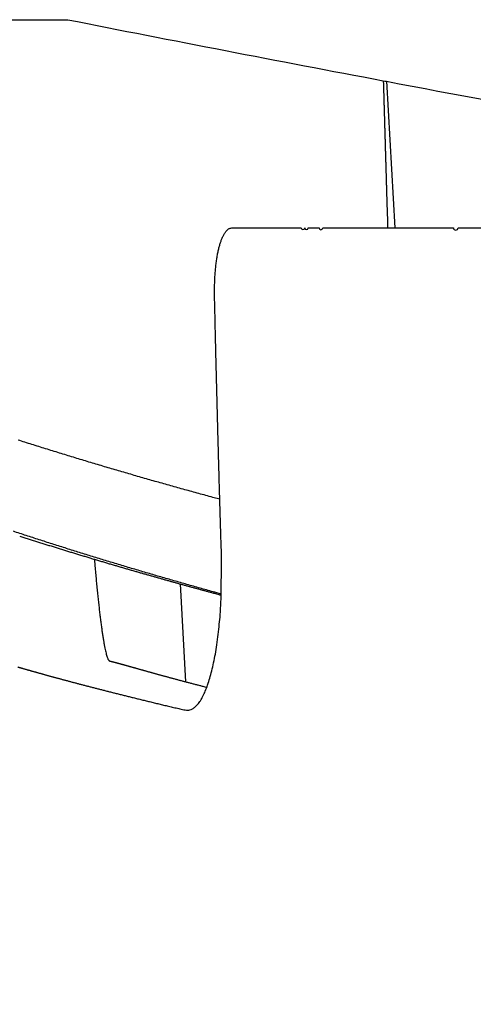
# Model space of a CAD drawing. Units: millimetres. Extents: x -840 to 0, y 0 to 1188.
# Drawn here: x -641 to -629, y 1037 to 1063 of the extents above; entities that cross this region are included whole.
import ezdxf

# ---------------------------------------------------------------- set-up
doc = ezdxf.new("R2010")
doc.units = ezdxf.units.MM
doc.header["$LTSCALE"] = 4
doc.layers.get('0').update_dxf_attribs({"lineweight": 25})

msp = doc.modelspace()

# ---------------------------------------------------------------- linework, layer by layer
at = {"linetype": 'Continuous'}
for p, q in [((-653.77953, 1062.9562), (-639.28617, 1062.95672)), ((-639.28617, 1062.95672), (-639.28617, 1062.95672)), ((-639.28589, 1062.95667), (-639.28589, 1062.95667)), ((-630.86254, 1061.32834), (-630.63621, 1057.45665)), ((-636.31114, 1048.04711), (-636.17576, 1045.46376))]:
    msp.add_line(p, q, dxfattribs=at)
for points in [[(-621.26715, 1044.75481, 0.00000104), (-621.26897, 1044.93382, 0.00000005), (-621.27079, 1045.11283, -0.00000033), (-621.27261, 1045.29184, -0.00000022), (-621.27442, 1045.47083, -0.00000018), (-621.27624, 1045.64983, -0.00000022), (-621.27806, 1045.82881, -0.00000024), (-621.27987, 1046.0078, -0.00000024), (-621.28169, 1046.18677, -0.00000024), (-621.28351, 1046.36574, -0.00000025), (-621.28532, 1046.54471, -0.00000025), (-621.28714, 1046.72367, -0.00000026), (-621.28895, 1046.90262, -0.00000027), (-621.29077, 1047.08157, -0.00000027), (-621.29258, 1047.26052, -0.00000028), (-621.2944, 1047.43946, -0.00000029), (-621.29621, 1047.6184, -0.00000029), (-621.29802, 1047.79733, -0.0000003), (-621.29984, 1047.97626, -0.0000003), (-621.30165, 1048.15518, -0.00000031), (-621.30347, 1048.3341, -0.00000032), (-621.30528, 1048.51302, -0.00000032), (-621.30709, 1048.69193, -0.00000033), (-621.3089, 1048.87084, -0.00000034), (-621.31072, 1049.04975, -0.00000034), (-621.31253, 1049.22865, -0.00000035), (-621.31434, 1049.40755, -0.00000036), (-621.31615, 1049.58644, -0.00000036), (-621.31796, 1049.76534, -0.00000037), (-621.31977, 1049.94423, -0.00000037), (-621.32158, 1050.12312, -0.00000038), (-621.32339, 1050.302, -0.00000039), (-621.3252, 1050.48088, -0.00000039), (-621.32701, 1050.65976, -0.0000004), (-621.32882, 1050.83864, -0.00000041), (-621.33063, 1051.01752, -0.00000041), (-621.33244, 1051.19639, -0.00000042), (-621.33425, 1051.37526, -0.00000043), (-621.33605, 1051.55413, -0.00000043), (-621.33786, 1051.733, -0.00000044), (-621.33967, 1051.91187, -0.00000044), (-621.34147, 1052.09073, -0.00000045), (-621.34328, 1052.2696, -0.00000046), (-621.34509, 1052.44846, -0.00000046), (-621.34689, 1052.62732, -0.00000047), (-621.3487, 1052.80618, -0.00000048), (-621.3505, 1052.98504, -0.00000048), (-621.35231, 1053.1639, -0.00000049), (-621.35411, 1053.34276, -0.0000005), (-621.35592, 1053.52162, -0.0000005), (-621.35772, 1053.70048, -0.00000051), (-621.35952, 1053.87934, -0.00000051), (-621.36133, 1054.0582, -0.00000052), (-621.36313, 1054.23706, -0.00000053), (-621.36493, 1054.41591, -0.00000053), (-621.36673, 1054.59477, -0.00000054), (-621.36854, 1054.77366, -0.00000055), (-621.37034, 1054.95249, -0.00000055), (-621.37214, 1055.13126, -0.00000056), (-621.37394, 1055.31021, -0.00000058), (-621.37574, 1055.48944, -0.00000057), (-621.37754, 1055.66794, -0.00000053), (-621.37932, 1055.84538, -0.0000006), (-621.38113, 1056.02567, -0.00000073), (-621.38299, 1056.21018, -0.00000055), (-621.38473, 1056.38341, -0.00000018), (-621.3863, 1056.54002, -0.0000008), (-621.38832, 1056.74115, -0.0000014), (-621.39143, 1057.05095, -0.00000069), (-621.39551, 1057.45666, -0.00000036)], [(-634.92046, 1057.45666), (-634.84741, 1057.45666, 0.00000019), (-634.77353, 1057.45666, 0.00000019), (-634.6988, 1057.45666, 0.00000018), (-634.62325, 1057.45666, 0.00000017), (-634.54684, 1057.45666, 0.00000016), (-634.4696, 1057.45666, 0.00000015), (-634.39149, 1057.45665, 0.00000015), (-634.31254, 1057.45665, 0.00000014), (-634.23271, 1057.45665, 0.00000013), (-634.15203, 1057.45665, 0.00000012), (-634.07046, 1057.45665, 0.00000012), (-633.98803, 1057.45665, 0.00000011), (-633.9047, 1057.45665, 0.0000001), (-633.82051, 1057.45665, 0.0000001), (-633.73541, 1057.45665, 0.00000009), (-633.64943, 1057.45665, 0.00000008), (-633.56254, 1057.45665, 0.00000008), (-633.47476, 1057.45665, 0.00000007), (-633.38605, 1057.45665, 0.00000007), (-633.29645, 1057.45665, 0.00000006), (-633.20592, 1057.45665, 0.00000006), (-633.11448, 1057.45665, 1), (-633.0221, 1057.45665, 1), (-632.92881, 1057.45665), (-632.83456, 1057.45665), (-632.73939, 1057.45665), (-632.64326, 1057.45665, 1), (-632.5462, 1057.45665), (-632.44816, 1057.45665), (-632.34919, 1057.45665), (-632.24927, 1057.45665), (-632.14834, 1057.45665), (-632.04655, 1057.45665), (-631.94541, 1057.45665), (-631.84641, 1057.45665), (-631.74934, 1057.45665), (-631.65386, 1057.45665), (-631.55968, 1057.45665), (-631.46665, 1057.45665), (-631.37448, 1057.45665), (-631.28293, 1057.45665), (-631.19175, 1057.45665), (-631.1007, 1057.45665), (-631.00953, 1057.45665), (-630.918, 1057.45665), (-630.82587, 1057.45665), (-630.73287, 1057.45665), (-630.63879, 1057.45665), (-630.54334, 1057.45665), (-630.44633, 1057.45665), (-630.34744, 1057.45665), (-630.24652, 1057.45665), (-630.14321, 1057.45665), (-630.03739, 1057.45665), (-629.9287, 1057.45665), (-629.81699, 1057.45665), (-629.70184, 1057.45665), (-629.58333, 1057.45665), (-629.46159, 1057.45665), (-629.33844, 1057.45665), (-629.21553, 1057.45665), (-629.09285, 1057.45665, 1), (-628.97008, 1057.45665), (-628.84724, 1057.45665, 0.00000006), (-628.72442, 1057.45665, 0.00000007), (-628.60164, 1057.45665, 0.00000008), (-628.4789, 1057.45665, 0.00000009), (-628.35602, 1057.45665, 0.0000001), (-628.23296, 1057.45665, 0.00000011), (-628.1104, 1057.45665, 0.00000011), (-627.98857, 1057.45665, 0.00000014), (-627.86477, 1057.45665, 0.00000019), (-627.73808, 1057.45665, 0.00000014), (-627.61913, 1057.45665)], [(-627.51159, 1057.45665, 0.00000024), (-627.37347, 1057.45666, 0.00000046), (-627.16072, 1057.45666, 0.00000023), (-626.88211, 1057.45666, 0.00000012)], [(-627.67171, 983.74908, -0.00000009), (-627.67187, 983.56636, -0.0000017)], [(-626.83135, 1042.54709, 0.00000806), (-626.82969, 1042.3535, 0.00000647), (-626.82802, 1042.1599, 0.00000506), (-626.82636, 1041.96632, 0.00000347), (-626.82469, 1041.77273, 0.00000206), (-626.82302, 1041.57916, 0.00000047), (-626.82135, 1041.38558, -0.00000094), (-626.81969, 1041.19201, -0.00000253), (-626.81802, 1040.99845, -0.00000394), (-626.81636, 1040.8049, -0.00000554), (-626.8147, 1040.61135, -0.00000695), (-626.81305, 1040.4178, -0.00000854)], [(-630.94464, 1061.34386), (-630.94184, 1061.24668, 0.00000474), (-630.93904, 1061.1495, 0.0000048), (-630.93623, 1061.05232, 0.00000474), (-630.93343, 1060.95514, 0.00000454), (-630.93062, 1060.85796, 0.0000044), (-630.92781, 1060.76078, 0.00000427), (-630.925, 1060.6636, 0.00000414), (-630.92218, 1060.56642, 0.000004), (-630.91937, 1060.46924, 0.00000387), (-630.91655, 1060.37206, 0.00000372), (-630.91374, 1060.27488, 0.0000036), (-630.91092, 1060.1777, 0.00000345), (-630.9081, 1060.08051, 0.00000332), (-630.90527, 1059.98333, 0.00000318), (-630.90245, 1059.88615, 0.00000305), (-630.89963, 1059.78897, 0.00000291), (-630.8968, 1059.69179, 0.00000278), (-630.89398, 1059.59461, 0.00000264), (-630.89115, 1059.49743, 0.00000251), (-630.88832, 1059.40025, 0.00000236), (-630.88549, 1059.30307, 0.00000224), (-630.88266, 1059.20589, 0.00000209), (-630.87983, 1059.10871, 0.00000196), (-630.877, 1059.01153, 0.00000182), (-630.87417, 1058.91433, 0.00000169), (-630.87133, 1058.81717, 0.00000154), (-630.8685, 1058.72004, 0.00000142), (-630.86567, 1058.62281, 0.00000129), (-630.86283, 1058.52543, 0.00000114), (-630.86, 1058.42845, 0.00000098), (-630.85718, 1058.33204, 0.00000089), (-630.85433, 1058.23409, 0.00000077), (-630.8514, 1058.13384, 0.00000058), (-630.84865, 1058.03973, 0.00000043), (-630.84617, 1057.95464, 0.00000038), (-630.84298, 1057.84537, 0.00000006), (-630.83807, 1057.67706), (-630.83164, 1057.45665)], [(-635.40461, 1055.65807), (-635.40521, 1055.73432, -0.00243362), (-635.40507, 1055.80966, -0.00250604), (-635.40416, 1055.88407, -0.00255704), (-635.40251, 1055.95751, -0.00258519), (-635.40012, 1056.02989, -0.00263443), (-635.39701, 1056.10117, -0.00269103), (-635.39317, 1056.17127, -0.00276062), (-635.38863, 1056.24018, -0.00283262), (-635.38337, 1056.30778, -0.00292179), (-635.37744, 1056.37407, -0.00301669), (-635.37081, 1056.43894, -0.00313102), (-635.36352, 1056.50239, -0.00325343), (-635.35554, 1056.5643, -0.00339916), (-635.34693, 1056.62468, -0.00355656), (-635.33765, 1056.6834, -0.00374258), (-635.32774, 1056.74048, -0.00394522), (-635.31719, 1056.79578, -0.00418375), (-635.30603, 1056.84933, -0.00444563), (-635.29424, 1056.90098, -0.00475451), (-635.28186, 1056.95077, -0.00509731), (-635.26887, 1056.99854, -0.00550001), (-635.2553, 1057.04434, -0.00594797), (-635.24115, 1057.08801, -0.00648758), (-635.22643, 1057.12958, -0.00710573), (-635.21114, 1057.16892, -0.00780783), (-635.19531, 1057.20604, -0.00856709), (-635.17894, 1057.24081, -0.00962586), (-635.16202, 1057.27325, -0.01100123), (-635.14452, 1057.30323, -0.01203594), (-635.12661, 1057.33076, -0.01255792), (-635.10832, 1057.3557, -0.01574509), (-635.08918, 1057.37811, -0.02186187), (-635.069, 1057.39783, -0.01898359), (-635.04977, 1057.41483, -0.00635971), (-635.03214, 1057.42891, -0.03141103), (-635.00847, 1057.44047, -0.06720024), (-634.97071, 1057.4497, -0.03606036), (-634.92046, 1057.45666, -0.01912318)], [(-635.2246, 1048.89865), (-635.22974, 1049.06551, -0.00005666), (-635.23485, 1049.23284, -0.00005647), (-635.23994, 1049.40067, -0.00005602), (-635.245, 1049.56895, -0.00005537), (-635.25004, 1049.73764, -0.00005485), (-635.25506, 1049.90671, -0.00005439), (-635.26004, 1050.07614, -0.00005397), (-635.265, 1050.24589, -0.00005355), (-635.26994, 1050.41593, -0.00005318), (-635.27484, 1050.58622, -0.00005283), (-635.27971, 1050.75674, -0.00005253), (-635.28456, 1050.92745, -0.00005224), (-635.28937, 1051.09833, -0.000052), (-635.29415, 1051.26933, -0.00005177), (-635.29889, 1051.44044, -0.00005158), (-635.30361, 1051.61161, -0.00005141), (-635.30829, 1051.78282, -0.00005128), (-635.31293, 1051.95403, -0.00005117), (-635.31754, 1052.12522, -0.0000511), (-635.32211, 1052.29635, -0.00005105), (-635.32664, 1052.46739, -0.00005102), (-635.33114, 1052.63831, -0.00005099), (-635.3356, 1052.80906, -0.00005107), (-635.34001, 1052.97965, -0.00005122), (-635.34439, 1053.15003, -0.00005119), (-635.34872, 1053.32013, -0.00005099), (-635.35301, 1053.48988, -0.00005158), (-635.35726, 1053.65949, -0.00005281), (-635.36148, 1053.829, -0.00005153), (-635.36563, 1053.99749, -0.00004832), (-635.36972, 1054.16458, -0.0000536), (-635.37381, 1054.33386, -0.00006432), (-635.37795, 1054.50651, -0.00004916), (-635.38181, 1054.66835, -0.00001685), (-635.38528, 1054.81445, -0.00006996), (-635.38961, 1055.00072, -0.00012237), (-635.39615, 1055.28581, -0.00006064), (-635.40461, 1055.65807, -0.0000323)], [(-635.26611, 1050.28447), (-635.45144, 1050.33465, -0.00034581), (-635.63668, 1050.38507, -0.00034436), (-635.82182, 1050.43575, -0.00034596), (-636.00686, 1050.48668, -0.00035098), (-636.19181, 1050.53787, -0.00035472), (-636.37666, 1050.58931, -0.0003581), (-636.56141, 1050.64102, -0.0003613), (-636.74606, 1050.69298, -0.00036511), (-636.9306, 1050.74522, -0.00036845), (-637.11505, 1050.79771, -0.00037215), (-637.29939, 1050.85048, -0.00037547), (-637.48362, 1050.90352, -0.0003792), (-637.66775, 1050.95684, -0.00038253), (-637.85177, 1051.01043, -0.00038626), (-638.03568, 1051.06431, -0.00038958), (-638.21949, 1051.11846, -0.00039332), (-638.40318, 1051.17291, -0.00039665), (-638.58676, 1051.22763, -0.00040039), (-638.77023, 1051.28265, -0.00040372), (-638.95359, 1051.33796, -0.00040746), (-639.13682, 1051.39357, -0.00041079), (-639.31995, 1051.44946, -0.00041454), (-639.50296, 1051.50567, -0.00041788), (-639.68585, 1051.56216, -0.00042163), (-639.86861, 1051.61897, -0.00042496), (-640.05127, 1051.67608, -0.00042869), (-640.23379, 1051.73351, -0.00043205), (-640.4162, 1051.79123, -0.00043587), (-640.59848, 1051.84928, -0.00043913)], [(-635.2266, 1047.7793), (-635.3996, 1047.82721, -0.00033728), (-635.57253, 1047.87534, -0.00033581), (-635.74539, 1047.92371, -0.00033731), (-635.91817, 1047.97231, -0.00034216), (-636.09088, 1048.02116, -0.00034576), (-636.26351, 1048.07023, -0.000349), (-636.43607, 1048.11955, -0.00035207), (-636.60854, 1048.16911, -0.00035573), (-636.78094, 1048.21892, -0.00035893), (-636.95326, 1048.26897, -0.00036248), (-637.12549, 1048.31928, -0.00036565), (-637.29765, 1048.36984, -0.00036923), (-637.46972, 1048.42065, -0.00037241), (-637.6417, 1048.47172, -0.00037599), (-637.81361, 1048.52305, -0.00037917), (-637.98542, 1048.57463, -0.00038275), (-638.15715, 1048.62649, -0.00038592), (-638.3288, 1048.6786, -0.0003895), (-638.50035, 1048.73099, -0.00039268), (-638.67181, 1048.78365, -0.00039626), (-638.84319, 1048.83658, -0.00039944), (-639.01447, 1048.88978, -0.00040302), (-639.18566, 1048.94326, -0.0004062), (-639.35676, 1048.99702, -0.00040977), (-639.52776, 1049.05106, -0.00041295), (-639.69867, 1049.10538, -0.00041654), (-639.86948, 1049.15999, -0.0004197), (-640.0402, 1049.21489, -0.00042323), (-640.21081, 1049.27008, -0.00042647), (-640.38133, 1049.32556, -0.00043022), (-640.55175, 1049.38133, -0.00043316), (-640.72207, 1049.4374, -0.00043604)], [(-640.55481, 1049.3132), (-640.49935, 1049.2949, 0.00083993), (-640.44386, 1049.27682, 0.00103442), (-640.38835, 1049.25899, 0.00084805), (-640.33287, 1049.24129, 0.00023162), (-640.27745, 1049.22363, 0.00000916), (-640.22209, 1049.20601, 0.00012543), (-640.16677, 1049.18844, 0.00016127), (-640.11151, 1049.17092, 0.00012542), (-640.05631, 1049.15345, 0.00011967), (-640.00117, 1049.13603, 0.0001426), (-639.9461, 1049.11867, 0.00015725), (-639.8911, 1049.10136, 0.00016718), (-639.83617, 1049.08413, 0.00017103), (-639.78133, 1049.06696, 0.00016953), (-639.72657, 1049.04986, 0.00016614), (-639.67189, 1049.03282, 0.00015977), (-639.6173, 1049.01585, 0.00015471), (-639.5628, 1048.99895, 0.00014949), (-639.50839, 1048.98211, 0.00014484), (-639.45408, 1048.96533, 0.00013939), (-639.39986, 1048.94861, 0.00013449), (-639.34575, 1048.93195, 0.00012872), (-639.29173, 1048.91536, 0.00012601), (-639.23782, 1048.89883, 0.00012551), (-639.18402, 1048.88236, 0.00012548), (-639.13033, 1048.86596, 0.00012575), (-639.07675, 1048.84962, 0.00012602), (-639.02329, 1048.83334, 0.00012615), (-638.96995, 1048.81714, 0.00012641), (-638.91674, 1048.80099, 0.00012664), (-638.86365, 1048.78492, 0.00012696), (-638.81069, 1048.76892, 0.00012723), (-638.75787, 1048.75298, 0.00012759), (-638.70519, 1048.73712, 0.00012792), (-638.65264, 1048.72133, 0.00012834), (-638.60024, 1048.70561, 0.00012871), (-638.54798, 1048.68997, 0.00012919), (-638.49588, 1048.6744, 0.00012962), (-638.44393, 1048.6589, 0.00013015), (-638.39213, 1048.64348, 0.00013062), (-638.3405, 1048.62814, 0.00013123), (-638.28902, 1048.61288, 0.00013182), (-638.23772, 1048.59769, 0.00013241), (-638.18658, 1048.58259, 0.00013283), (-638.13562, 1048.56756, 0.00013245), (-638.08482, 1048.55262, 0.00013083), (-638.03421, 1048.53775, 0.00012958), (-637.98376, 1048.52297, 0.00012806), (-637.9335, 1048.50827, 0.00012683), (-637.88341, 1048.49364, 0.00012526), (-637.8335, 1048.47909, 0.000124), (-637.78376, 1048.46463, 0.00012242), (-637.73421, 1048.45024, 0.00012115), (-637.68484, 1048.43593, 0.00011955), (-637.63566, 1048.4217, 0.00011826), (-637.58665, 1048.40754, 0.00011663), (-637.53783, 1048.39347, 0.00011532), (-637.4892, 1048.37947, 0.00011367), (-637.44075, 1048.36555, 0.00011234), (-637.39249, 1048.35171, 0.00011067), (-637.34442, 1048.33794, 0.00010931), (-637.29654, 1048.32425, 0.00010761), (-637.24885, 1048.31064, 0.00010623), (-637.20135, 1048.2971, 0.00010451), (-637.15404, 1048.28364, 0.0001031), (-637.10693, 1048.27026, 0.00010135), (-637.06001, 1048.25695, 0.00009991), (-637.01329, 1048.24372, 0.00009813), (-636.96676, 1048.23056, 0.00009666), (-636.92043, 1048.21748, 0.00009484), (-636.8743, 1048.20448, 0.00009335), (-636.82837, 1048.19154, 0.0000915), (-636.78264, 1048.17869, 0.00008997), (-636.73712, 1048.1659, 0.00008807), (-636.69179, 1048.1532, 0.00008652), (-636.64667, 1048.14056, 0.00008465), (-636.60176, 1048.128, 0.00008298), (-636.55705, 1048.11551, 0.00008082), (-636.51255, 1048.1031, 0.00007957), (-636.46825, 1048.09076, 0.00007866), (-636.42416, 1048.07849, 0.00007844), (-636.38028, 1048.06629, 0.00007861), (-636.3366, 1048.05416, 0.00007875), (-636.29311, 1048.04211, 0.00007867), (-636.24983, 1048.03012, 0.00007873), (-636.20675, 1048.01821, 0.00007868), (-636.16386, 1048.00636, 0.00007874), (-636.12117, 1047.99458, 0.00007866), (-636.07867, 1047.98287, 0.00007869), (-636.03636, 1047.97123, 0.00007861), (-635.99424, 1047.95965, 0.00007861), (-635.9523, 1047.94814, 0.00007845), (-635.91056, 1047.93669, 0.0000785), (-635.86899, 1047.92531, 0.00007849), (-635.82761, 1047.91399, 0.00007828), (-635.78641, 1047.90273, 0.00007767), (-635.74541, 1047.89155, 0.00007825), (-635.70455, 1047.88041, 0.00007955), (-635.6638, 1047.86932, 0.00007736), (-635.62338, 1047.85834, 0.00007229), (-635.58337, 1047.84747, 0.00007928), (-635.54291, 1047.8365, 0.00009363), (-635.5017, 1047.82534, 0.00007174), (-635.46311, 1047.8149, 0.00002621), (-635.42831, 1047.80549, 0.00009943), (-635.38398, 1047.79354, 0.00017009), (-635.31617, 1047.77528, 0.00008413), (-635.22764, 1047.75148, 0.00004509)], [(-640.60733, 1045.85302, -0.0000274), (-640.58719, 1045.84731, -0.00001963), (-640.56672, 1045.8415, -0.00001139), (-640.54592, 1045.83559, -0.00000438), (-640.52478, 1045.82959, 0.00000313), (-640.5033, 1045.82349, 0.00000947), (-640.48149, 1045.8173, 0.00001633), (-640.45932, 1045.81101, 0.00002205), (-640.43682, 1045.80463, 0.00002832), (-640.41396, 1045.79815, 0.00003349), (-640.39076, 1045.79158, 0.00003923), (-640.3672, 1045.7849, 0.0000439), (-640.34329, 1045.77814, 0.00004915), (-640.31902, 1045.77128, 0.00005338), (-640.2944, 1045.76432, 0.00005819), (-640.26942, 1045.75727, 0.00006201), (-640.24407, 1045.75013, 0.00006642), (-640.21836, 1045.74288, 0.00006987), (-640.19229, 1045.73555, 0.00007391), (-640.16583, 1045.72811, 0.00007702), (-640.13902, 1045.72059, 0.00008073), (-640.11182, 1045.71296, 0.00008354), (-640.08426, 1045.70525, 0.00008694), (-640.05631, 1045.69743, 0.00008947), (-640.02799, 1045.68953, 0.00009259), (-639.99928, 1045.68152, 0.00009487), (-639.9702, 1045.67343, 0.00009774), (-639.94071, 1045.66523, 0.00009978), (-639.91085, 1045.65695, 0.00010241), (-639.88059, 1045.64857, 0.00010424), (-639.84995, 1045.64009, 0.00010665), (-639.8189, 1045.63152, 0.00010829), (-639.78746, 1045.62285, 0.00011051), (-639.75562, 1045.61409, 0.00011197), (-639.72338, 1045.60523, 0.000114), (-639.69073, 1045.59628, 0.00011529), (-639.65768, 1045.58724, 0.00011716), (-639.62422, 1045.5781, 0.0001183), (-639.59035, 1045.56886, 0.00012001), (-639.55606, 1045.55953, 0.00012102), (-639.52137, 1045.55011, 0.00012258), (-639.48625, 1045.54059, 0.00012347), (-639.45073, 1045.53098, 0.00012489), (-639.41477, 1045.52127, 0.00012566), (-639.3784, 1045.51147, 0.00012697), (-639.34159, 1045.50157, 0.00012763), (-639.30436, 1045.49158, 0.00012882), (-639.2667, 1045.4815, 0.00012939), (-639.22861, 1045.47132, 0.00013047), (-639.19008, 1045.46104, 0.00013095), (-639.15113, 1045.45068, 0.00013193), (-639.11172, 1045.44021, 0.00013233), (-639.07189, 1045.42966, 0.00013322), (-639.0316, 1045.41901, 0.00013354), (-638.99088, 1045.40826, 0.00013435), (-638.9497, 1045.39742, 0.0001346), (-638.90808, 1045.38649, 0.00013533), (-638.866, 1045.37547, 0.00013551), (-638.82347, 1045.36435, 0.00013617), (-638.78048, 1045.35313, 0.00013629), (-638.73704, 1045.34182, 0.00013689), (-638.69314, 1045.33042, 0.00013695), (-638.64878, 1045.31892, 0.00013748), (-638.60394, 1045.30733, 0.0001375), (-638.55865, 1045.29565, 0.00013797), (-638.51288, 1045.28387, 0.00013794), (-638.46665, 1045.272, 0.00013836), (-638.41994, 1045.26003, 0.00013828), (-638.37276, 1045.24797, 0.00013865), (-638.32509, 1045.23582, 0.00013854), (-638.27695, 1045.22357, 0.00013886), (-638.22833, 1045.21123, 0.00013871), (-638.17923, 1045.19879, 0.00013898), (-638.12963, 1045.18626, 0.0001388), (-638.07955, 1045.17364, 0.00013903), (-638.02898, 1045.16093, 0.00013882), (-637.97792, 1045.14812, 0.00013904), (-637.92635, 1045.13522, 0.00013877), (-637.8743, 1045.12222, 0.00013883), (-637.82174, 1045.10913, 0.00013869), (-637.76869, 1045.09595, 0.00013919), (-637.71513, 1045.08267, 0.00013841), (-637.66107, 1045.0693, 0.00013707), (-637.60649, 1045.05584, 0.00013865), (-637.55141, 1045.04229, 0.00014428), (-637.49581, 1045.02864, 0.00013661), (-637.43971, 1045.01489, 0.00011507), (-637.38307, 1045.00104, 0.00002068), (-637.32587, 1044.98703, -0.00016661), (-637.26803, 1044.97281, -0.00019038), (-637.20958, 1044.95842, -0.00006558), (-637.15047, 1044.94385, 0.00001642), (-637.09072, 1044.92914, 0.00007781), (-637.03029, 1044.91429, 0.00013809), (-636.9692, 1044.89932, 0.00021307), (-636.9074, 1044.88424, 0.00026846), (-636.8449, 1044.86907, 0.00032063), (-636.78167, 1044.85382, 0.00039027), (-636.71774, 1044.83852, 0.00049687), (-636.65306, 1044.82318, 0.00048664), (-636.5876, 1044.80777, 0.00036459), (-636.52131, 1044.79229, 0.0006457), (-636.45439, 1044.77695, 0.00139532), (-636.38689, 1044.76183, 0.00052), (-636.31801, 1044.74618, -0.00210919), (-636.24753, 1044.72982, 0.00210539), (-636.17933, 1044.71634, 0.01523279), (-636.1166, 1044.71074, 0.03999013), (-636.05432, 1044.71891, 0.06748842), (-635.98732, 1044.74729, 0.06033369), (-635.91766, 1044.79668, 0.05044404), (-635.84829, 1044.86863, 0.0403433), (-635.78009, 1044.96265, 0.03112155), (-635.71365, 1045.07974, 0.02354665), (-635.6496, 1045.21785, 0.01845267), (-635.58876, 1045.37656, 0.01500755), (-635.53139, 1045.55451, 0.01268842), (-635.47801, 1045.7517, 0.0103987), (-635.42868, 1045.96471, 0.00845222), (-635.38384, 1046.19286, 0.00830553), (-635.34367, 1046.44216, 0.00893377), (-635.30868, 1046.71504, 0.00598332), (-635.27856, 1046.98057, 0.00164608), (-635.2537, 1047.22835, 0.00801441), (-635.23555, 1047.57365, 0.01254596), (-635.22604, 1048.13866, 0.00547976), (-635.2246, 1048.89865, 0.00270423)], [(-640.97214, 1045.95517, 0.00000041), (-640.95809, 1045.95126, 0.00013909)], [(-638.58178, 1048.70008), (-638.56591, 1048.51542, 0.0007849), (-638.54982, 1048.33481, 0.00081859), (-638.53349, 1048.15833, 0.00085971), (-638.51697, 1047.98637, 0.00091696), (-638.50031, 1047.81982, 0.00097963), (-638.48359, 1047.65911, 0.00104529), (-638.46687, 1047.50509, 0.00113229), (-638.45017, 1047.3576, 0.00122561), (-638.4335, 1047.21699, 0.0013416), (-638.41688, 1047.08313, 0.00147702), (-638.40033, 1046.95651, 0.00164759), (-638.38387, 1046.83699, 0.00184656), (-638.36753, 1046.72501, 0.00210263), (-638.35132, 1046.62045, 0.00241265), (-638.33528, 1046.52376, 0.00282488), (-638.3194, 1046.43479, 0.0033448), (-638.30373, 1046.35403, 0.00405971), (-638.28827, 1046.2813, 0.0050051), (-638.27307, 1046.21712, 0.00642741), (-638.2581, 1046.16127, 0.00849803), (-638.24344, 1046.11435, 0.01200206), (-638.22923, 1046.07683, 0.01880178), (-638.21567, 1046.04963, 0.0309842), (-638.20256, 1046.0308, 0.04370132), (-638.18967, 1046.01871, 0.05826446), (-638.1768, 1046.01142, 0.05966834), (-638.16373, 1046.0074, 0.0423253), (-638.15027, 1046.00467, 0.00722778), (-638.13624, 1046.00167, -0.00660585), (-638.12189, 1045.9983, -0.00335546), (-638.10745, 1045.99476, -0.00186252), (-638.09294, 1045.99111, -0.00141471), (-638.07831, 1045.98734, -0.00116151), (-638.06359, 1045.98349, -0.00105081), (-638.04877, 1045.97954, -0.00091728), (-638.03386, 1045.97551, -0.00073107), (-638.01885, 1045.97142, -0.00057695), (-638.00374, 1045.96726, -0.00041861), (-637.98853, 1045.96306, -0.00027993), (-637.97323, 1045.95882, -0.00012682), (-637.95782, 1045.95454, 0.00001318), (-637.94232, 1045.95025, 0.00017563), (-637.92673, 1045.94594, 0.00028867), (-637.91104, 1045.94163, 0.00038211), (-637.8952, 1045.9373, 0.00023048), (-637.87912, 1045.93292, -0.00019223), (-637.8627, 1045.92841, -0.00032222), (-637.84595, 1045.92379, -0.00021994), (-637.82886, 1045.91907, -0.00017639), (-637.81145, 1045.91425, -0.00017773), (-637.79369, 1045.90931, -0.00016735), (-637.77561, 1045.90428, -0.00014601), (-637.75717, 1045.89913, -0.00012978), (-637.73841, 1045.89388, -0.00011598), (-637.71928, 1045.88852, -0.00010311), (-637.69982, 1045.88306, -0.0000893), (-637.68, 1045.87749, -0.00007733), (-637.65983, 1045.87182, -0.00006514), (-637.6393, 1045.86604, -0.00005449), (-637.61841, 1045.86016, -0.00004336), (-637.59716, 1045.85417, -0.00003375), (-637.57555, 1045.84807, -0.00002365), (-637.55357, 1045.84187, -0.00001501), (-637.53122, 1045.83557, -0.00000583), (-637.5085, 1045.82916, 0.00000195), (-637.48541, 1045.82264, 0.00001032), (-637.46193, 1045.81602, 0.00001733), (-637.43809, 1045.8093, 0.00002495), (-637.41385, 1045.80247, 0.00003127), (-637.38924, 1045.79553, 0.00003822), (-637.36423, 1045.78849, 0.00004391), (-637.33884, 1045.78135, 0.00005025), (-637.31304, 1045.7741, 0.00005538), (-637.28686, 1045.76675, 0.00006117), (-637.26028, 1045.75929, 0.0000658), (-637.2333, 1045.75173, 0.00007109), (-637.20591, 1045.74406, 0.00007525), (-637.17813, 1045.7363, 0.00008009), (-637.14993, 1045.72842, 0.00008383), (-637.12132, 1045.72044, 0.00008825), (-637.09229, 1045.71236, 0.00009162), (-637.06286, 1045.70418, 0.00009566), (-637.033, 1045.69589, 0.00009868), (-637.00273, 1045.68749, 0.00010238), (-636.97202, 1045.67899, 0.00010509), (-636.9409, 1045.67039, 0.00010847), (-636.90934, 1045.66169, 0.0001109), (-636.87735, 1045.65288, 0.00011399), (-636.84493, 1045.64397, 0.00011615), (-636.81207, 1045.63496, 0.00011898), (-636.77877, 1045.62584, 0.00012091), (-636.74503, 1045.61662, 0.0001235), (-636.71084, 1045.60729, 0.0001252), (-636.67622, 1045.59787, 0.00012757), (-636.64113, 1045.58834, 0.00012907), (-636.6056, 1045.57871, 0.00013124), (-636.56961, 1045.56897, 0.00013256), (-636.53317, 1045.55913, 0.00013452), (-636.49626, 1045.54919, 0.00013569), (-636.45889, 1045.53915, 0.00013752), (-636.42105, 1045.529, 0.00013849), (-636.38276, 1045.51875, 0.00014003), (-636.34398, 1045.5084, 0.00014103), (-636.30474, 1045.49795, 0.00014283), (-636.26501, 1045.48739, 0.00014313), (-636.22482, 1045.47673, 0.00014343), (-636.18416, 1045.46598, 0.00014556), (-636.14297, 1045.45511, 0.00015023), (-636.10123, 1045.44412, 0.00014577), (-636.05919, 1045.43308, 0.00013588), (-636.01693, 1045.42201, 0.00015251), (-635.97343, 1045.41064, 0.00018566), (-635.92833, 1045.39889, 0.0001375), (-635.8857, 1045.3878, 0.00003997), (-635.84691, 1045.37772, 0.00020173), (-635.79595, 1045.36455, 0.00034879), (-635.71598, 1045.34396, 0.00016522), (-635.61036, 1045.31683, 0.00008522)]]:
    msp.add_lwpolyline(points, format="xyb", dxfattribs=at)
for start, end in [(258.813203, 259.300001), (259.300001, 259.30479), (259.30479, 260.574719)]:
    msp.add_arc((-445.27807, 2043.95665), 1000, start, end, dxfattribs=at)

doc.saveas('drawing.dxf')
